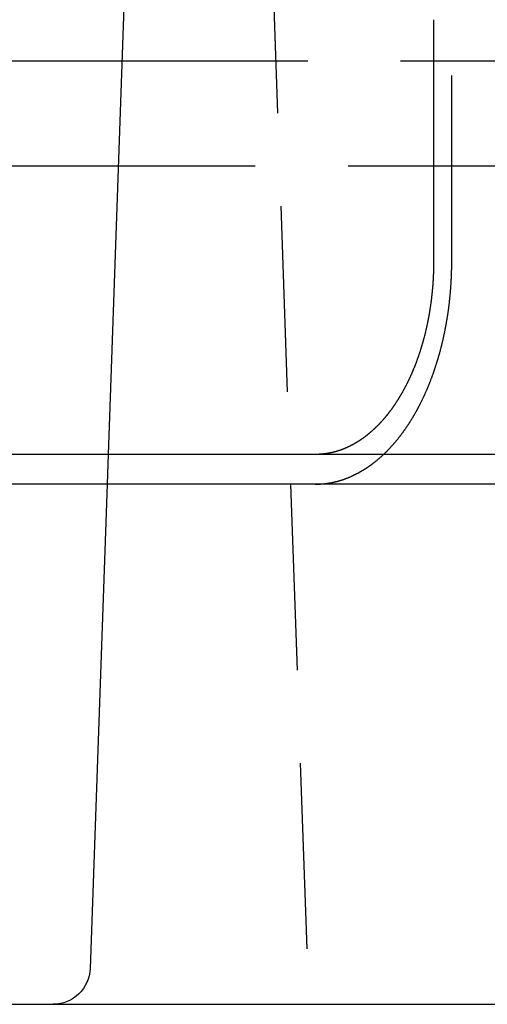
# Model space of a CAD drawing. Extents: x 0 to 1476, y -135 to 582.
# Drawn here: x 1269 to 1281, y 478 to 504 of the extents above; entities that cross this region are included whole.
import ezdxf

# ---------------------------------------------------------------- set-up
doc = ezdxf.new("R2010")
doc.units = 0
doc.header["$LTSCALE"] = 20
doc.linetypes.add('AUSGEZOGEN', pattern=[0])
doc.linetypes.add('VERDECKT', pattern=[0.375, 0.25, -0.125])
doc.layers.get('0').update_dxf_attribs({"linetype": 'AUSGEZOGEN'})
doc.layers.add('STEMPEL', color=3, linetype='AUSGEZOGEN')

# ---------------------------------------------------------------- blocks, each defined once
blk = doc.blocks.new('A$CE74BD4DA')
at = {"color": 1, "linetype": 'VERDECKT', "extrusion": (-2e-16, 1, -2e-16)}
for p, q in [((-64, 5), (-65.92064, 60)), ((-60.36962, 31), (-60.36962, 37.5)), ((-69.24514, 36.38958), (69.24514, 36.38958)), ((69.34391, 33.56116), (-69.34391, 33.56116)), ((-69.61493, 25.8), (-69.64287, 25))]:
    blk.add_line(p, q, dxfattribs=at)
at = {"color": 3, "linetype": 'AUSGEZOGEN', "extrusion": (-2e-16, 1, -2e-16)}
for p, q in [((-68.96911, 44.29386), (-69.61493, 25.8)), ((-60.85778, 37.5), (-60.85778, 31)), ((-72.26992, 36.38958), (-69.24514, 36.38958)), ((-69.34391, 33.56116), (-72.26992, 33.56116)), ((49.74885, 25.8), (-130, 25.8)), ((49.74885, 25), (-130, 25)), ((-69.64287, 25), (-70.09806, 11.9651)), ((-127, 11), (-11.97276, 11))]:
    blk.add_line(p, q, dxfattribs=at)
at = {"color": 3}
for points in [[(-60.8578, 31, 0), (-60.8578, 30.9873, 0), (-60.8578, 30.9747, 0), (-60.8579, 30.9619, 0), (-60.8579, 30.9492, 0), (-60.858, 30.9364, 0), (-60.8581, 30.9236, 0), (-60.8583, 30.9108, 0), (-60.8584, 30.8979, 0), (-60.8586, 30.885, 0), (-60.8588, 30.8721, 0), (-60.859, 30.8592, 0), (-60.8592, 30.8462, 0), (-60.8595, 30.8333, 0), (-60.8598, 30.8202, 0), (-60.86, 30.8072, 0), (-60.8604, 30.7942, 0), (-60.8607, 30.7811, 0), (-60.8611, 30.768, 0), (-60.8614, 30.7549, 0), (-60.8618, 30.7417, 0), (-60.8622, 30.7286, 0), (-60.8627, 30.7154, 0), (-60.8631, 30.7022, 0), (-60.8636, 30.6889, 0), (-60.8641, 30.6757, 0), (-60.8647, 30.6624, 0), (-60.8652, 30.6492, 0), (-60.8658, 30.6359, 0), (-60.8663, 30.6226, 0), (-60.867, 30.6092, 0), (-60.8676, 30.5959, 0), (-60.8682, 30.5825, 0), (-60.8689, 30.5692, 0), (-60.8696, 30.5558, 0), (-60.8703, 30.5424, 0), (-60.871, 30.529, 0), (-60.8718, 30.5155, 0), (-60.8726, 30.5021, 0), (-60.8734, 30.4887, 0), (-60.8742, 30.4752, 0), (-60.875, 30.4617, 0), (-60.8759, 30.4482, 0), (-60.8768, 30.4348, 0), (-60.8777, 30.4213, 0), (-60.8786, 30.4078, 0), (-60.8796, 30.3942, 0), (-60.8806, 30.3807, 0), (-60.8816, 30.3672, 0), (-60.8826, 30.3537, 0), (-60.8836, 30.3401, 0), (-60.8847, 30.3266, 0), (-60.8858, 30.313, 0), (-60.8869, 30.2995, 0), (-60.888, 30.2859, 0), (-60.8891, 30.2723, 0), (-60.8903, 30.2588, 0), (-60.8915, 30.2452, 0), (-60.8927, 30.2316, 0), (-60.894, 30.218, 0), (-60.8952, 30.2045, 0), (-60.8965, 30.1909, 0), (-60.8978, 30.1773, 0), (-60.8992, 30.1637, 0), (-60.9005, 30.1502, 0), (-60.9019, 30.1366, 0), (-60.9033, 30.123, 0), (-60.9047, 30.1095, 0), (-60.9061, 30.0959, 0), (-60.9076, 30.0823, 0), (-60.9091, 30.0688, 0), (-60.9106, 30.0552, 0), (-60.9121, 30.0417, 0), (-60.9137, 30.0281, 0), (-60.9153, 30.0146, 0), (-60.9169, 30.0011, 0), (-60.9185, 29.9875, 0), (-60.9201, 29.974, 0), (-60.9218, 29.9605, 0), (-60.9235, 29.947, 0), (-60.9252, 29.9335, 0), (-60.927, 29.92, 0), (-60.9287, 29.9066, 0), (-60.9305, 29.8931, 0), (-60.9323, 29.8797, 0), (-60.9342, 29.8662, 0), (-60.936, 29.8528, 0), (-60.9379, 29.8394, 0), (-60.9398, 29.826, 0), (-60.9417, 29.8126, 0), (-60.9436, 29.7992, 0), (-60.9456, 29.7858, 0), (-60.9476, 29.7725, 0), (-60.9495, 29.7592, 0), (-60.9516, 29.7458, 0), (-60.9536, 29.7325, 0), (-60.9557, 29.7192, 0), (-60.9577, 29.706, 0), (-60.9598, 29.6927, 0), (-60.962, 29.6795, 0), (-60.9641, 29.6663, 0), (-60.9663, 29.6531, 0), (-60.9684, 29.6399, 0), (-60.9706, 29.6267, 0), (-60.9728, 29.6136, 0), (-60.9751, 29.6004, 0), (-60.9773, 29.5873, 0), (-60.9796, 29.5742, 0), (-60.9819, 29.5612, 0), (-60.9842, 29.5481, 0), (-60.9865, 29.5351, 0), (-60.9889, 29.5221, 0), (-60.9912, 29.5091, 0), (-60.9936, 29.4962, 0), (-60.996, 29.4832, 0), (-60.9984, 29.4703, 0), (-61.0008, 29.4575, 0), (-61.0033, 29.4446, 0), (-61.0057, 29.4318, 0), (-61.0082, 29.419, 0), (-61.0107, 29.4062, 0), (-61.0132, 29.3934, 0), (-61.0158, 29.3807, 0), (-61.0183, 29.368, 0), (-61.0209, 29.3553, 0), (-61.0234, 29.3427, 0), (-61.026, 29.3301, 0), (-61.0286, 29.3175, 0), (-61.0313, 29.305, 0), (-61.0339, 29.2924, 0), (-61.0365, 29.2799, 0), (-61.0392, 29.2675, 0), (-61.0419, 29.2551, 0), (-61.0446, 29.2427, 0), (-61.0473, 29.2303, 0), (-61.05, 29.218, 0), (-61.0528, 29.2057, 0), (-61.0555, 29.1934, 0), (-61.0583, 29.1812, 0), (-61.0611, 29.169, 0), (-61.0639, 29.1568, 0), (-61.0667, 29.1447, 0), (-61.0695, 29.1326, 0), (-61.0723, 29.1206, 0), (-61.0752, 29.1085, 0), (-61.078, 29.0966, 0), (-61.0809, 29.0846, 0), (-61.0838, 29.0727, 0), (-61.0867, 29.0609, 0), (-61.0896, 29.049, 0), (-61.0925, 29.0373, 0), (-61.0954, 29.0255, 0), (-61.0984, 29.0138, 0), (-61.1013, 29.0021, 0), (-61.1043, 28.9904, 0), (-61.1073, 28.9787, 0), (-61.1103, 28.967, 0), (-61.1134, 28.9552, 0), (-61.1165, 28.9435, 0), (-61.1196, 28.9317, 0), (-61.1227, 28.9199, 0), (-61.1259, 28.9082, 0), (-61.1291, 28.8964, 0), (-61.1323, 28.8845, 0), (-61.1355, 28.8727, 0), (-61.1388, 28.8609, 0), (-61.142, 28.849, 0), (-61.1453, 28.8372, 0), (-61.1487, 28.8253, 0), (-61.152, 28.8135, 0), (-61.1554, 28.8016, 0), (-61.1588, 28.7897, 0), (-61.1622, 28.7778, 0), (-61.1657, 28.7659, 0), (-61.1692, 28.754, 0), (-61.1727, 28.7421, 0), (-61.1762, 28.7302, 0), (-61.1797, 28.7183, 0), (-61.1833, 28.7064, 0), (-61.1869, 28.6945, 0), (-61.1905, 28.6825, 0), (-61.1942, 28.6706, 0), (-61.1978, 28.6587, 0), (-61.2015, 28.6467, 0), (-61.2052, 28.6348, 0), (-61.209, 28.6229, 0), (-61.2127, 28.611, 0), (-61.2165, 28.599, 0), (-61.2203, 28.5871, 0), (-61.2241, 28.5752, 0), (-61.228, 28.5633, 0), (-61.2318, 28.5513, 0), (-61.2357, 28.5394, 0), (-61.2396, 28.5275, 0), (-61.2436, 28.5156, 0), (-61.2475, 28.5037, 0), (-61.2515, 28.4918, 0), (-61.2555, 28.4799, 0), (-61.2596, 28.468, 0), (-61.2636, 28.4561, 0), (-61.2677, 28.4443, 0), (-61.2718, 28.4324, 0), (-61.2759, 28.4206, 0), (-61.28, 28.4087, 0), (-61.2842, 28.3969, 0), (-61.2883, 28.385, 0), (-61.2925, 28.3732, 0), (-61.2968, 28.3614, 0), (-61.301, 28.3496, 0), (-61.3053, 28.3378, 0), (-61.3096, 28.3261, 0), (-61.3139, 28.3143, 0), (-61.3182, 28.3025, 0), (-61.3225, 28.2908, 0), (-61.3269, 28.2791, 0), (-61.3313, 28.2674, 0), (-61.3357, 28.2557, 0), (-61.3401, 28.244, 0), (-61.3446, 28.2323, 0), (-61.349, 28.2207, 0), (-61.3535, 28.2091, 0), (-61.3581, 28.1975, 0), (-61.3626, 28.1859, 0), (-61.3671, 28.1743, 0), (-61.3717, 28.1627, 0), (-61.3763, 28.1512, 0), (-61.3809, 28.1397, 0), (-61.3855, 28.1282, 0), (-61.3902, 28.1167, 0), (-61.3949, 28.1053, 0), (-61.3995, 28.0938, 0), (-61.4043, 28.0824, 0), (-61.409, 28.071, 0), (-61.4137, 28.0597, 0), (-61.4185, 28.0483, 0), (-61.4233, 28.037, 0), (-61.4281, 28.0257, 0), (-61.4329, 28.0145, 0), (-61.4377, 28.0032, 0), (-61.4426, 27.992, 0), (-61.4474, 27.9808, 0), (-61.4523, 27.9696, 0), (-61.4572, 27.9585, 0), (-61.4622, 27.9474, 0), (-61.4671, 27.9363, 0), (-61.472, 27.9252, 0), (-61.477, 27.9141, 0), (-61.482, 27.9031, 0), (-61.487, 27.8921, 0), (-61.492, 27.8812, 0), (-61.497, 27.8702, 0), (-61.5021, 27.8593, 0), (-61.5071, 27.8485, 0), (-61.5122, 27.8376, 0), (-61.5173, 27.8268, 0), (-61.5224, 27.816, 0), (-61.5275, 27.8052, 0), (-61.5326, 27.7945, 0), (-61.5377, 27.7838, 0), (-61.5429, 27.7731, 0), (-61.548, 27.7625, 0), (-61.5532, 27.7519, 0), (-61.5584, 27.7413, 0), (-61.5636, 27.7308, 0), (-61.5688, 27.7203, 0), (-61.574, 27.7098, 0), (-61.5792, 27.6993, 0), (-61.5844, 27.6889, 0), (-61.5897, 27.6785, 0), (-61.5949, 27.6682, 0), (-61.6002, 27.6579, 0), (-61.6055, 27.6476, 0), (-61.6107, 27.6374, 0), (-61.616, 27.6271, 0), (-61.6213, 27.617, 0), (-61.6266, 27.6068, 0), (-61.632, 27.5967, 0), (-61.6373, 27.5867, 0), (-61.6426, 27.5766, 0), (-61.648, 27.5666, 0), (-61.6533, 27.5567, 0), (-61.6587, 27.5467, 0), (-61.664, 27.5369, 0), (-61.6694, 27.527, 0), (-61.6747, 27.5172, 0), (-61.6801, 27.5074, 0), (-61.6855, 27.4977, 0), (-61.6909, 27.488, 0), (-61.6963, 27.4784, 0), (-61.7017, 27.4688, 0), (-61.7071, 27.4592, 0), (-61.7125, 27.4497, 0), (-61.7179, 27.4402, 0), (-61.7233, 27.4307, 0), (-61.7288, 27.4213, 0), (-61.7342, 27.4119, 0), (-61.7396, 27.4026, 0), (-61.745, 27.3933, 0), (-61.7505, 27.3841, 0), (-61.7559, 27.3749, 0), (-61.7613, 27.3657, 0), (-61.7668, 27.3566, 0), (-61.7722, 27.3476, 0), (-61.7777, 27.3385, 0), (-61.7831, 27.3296, 0), (-61.7886, 27.3206, 0), (-61.794, 27.3117, 0), (-61.7995, 27.3028, 0), (-61.8051, 27.2938, 0), (-61.8106, 27.2849, 0), (-61.8162, 27.276, 0), (-61.8218, 27.2671, 0), (-61.8274, 27.2582, 0), (-61.8331, 27.2492, 0), (-61.8388, 27.2403, 0), (-61.8445, 27.2314, 0), (-61.8502, 27.2226, 0), (-61.856, 27.2137, 0), (-61.8617, 27.2048, 0), (-61.8675, 27.1959, 0), (-61.8734, 27.1871, 0), (-61.8792, 27.1782, 0), (-61.8851, 27.1694, 0), (-61.891, 27.1605, 0), (-61.8969, 27.1517, 0), (-61.9029, 27.1429, 0), (-61.9089, 27.134, 0), (-61.9149, 27.1252, 0), (-61.9209, 27.1165, 0), (-61.9269, 27.1077, 0), (-61.933, 27.0989, 0), (-61.9391, 27.0901, 0), (-61.9452, 27.0814, 0), (-61.9513, 27.0727, 0), (-61.9575, 27.0639, 0), (-61.9637, 27.0552, 0), (-61.9699, 27.0466, 0), (-61.9761, 27.0379, 0), (-61.9823, 27.0292, 0), (-61.9886, 27.0206, 0), (-61.9949, 27.0119, 0), (-62.0012, 27.0033, 0), (-62.0075, 26.9947, 0), (-62.0139, 26.9861, 0), (-62.0202, 26.9776, 0), (-62.0266, 26.969, 0), (-62.033, 26.9605, 0), (-62.0394, 26.952, 0), (-62.0459, 26.9435, 0), (-62.0523, 26.935, 0), (-62.0588, 26.9265, 0), (-62.0653, 26.9181, 0), (-62.0718, 26.9097, 0), (-62.0784, 26.9013, 0), (-62.0849, 26.8929, 0), (-62.0915, 26.8845, 0), (-62.0981, 26.8762, 0), (-62.1047, 26.8679, 0), (-62.1113, 26.8596, 0), (-62.118, 26.8513, 0), (-62.1246, 26.8431, 0), (-62.1313, 26.8349, 0), (-62.138, 26.8267, 0), (-62.1447, 26.8185, 0), (-62.1514, 26.8104, 0), (-62.1582, 26.8022, 0), (-62.1649, 26.7941, 0), (-62.1717, 26.7861, 0), (-62.1785, 26.778, 0), (-62.1853, 26.77, 0), (-62.1921, 26.762, 0), (-62.199, 26.7541, 0), (-62.2058, 26.7461, 0), (-62.2127, 26.7382, 0), (-62.2196, 26.7304, 0), (-62.2265, 26.7225, 0), (-62.2334, 26.7147, 0), (-62.2403, 26.7069, 0), (-62.2472, 26.6992, 0), (-62.2542, 26.6914, 0), (-62.2611, 26.6837, 0), (-62.2681, 26.6761, 0), (-62.2751, 26.6684, 0), (-62.2821, 26.6609, 0), (-62.2891, 26.6533, 0), (-62.2961, 26.6458, 0), (-62.3032, 26.6383, 0), (-62.3102, 26.6308, 0), (-62.3173, 26.6234, 0), (-62.3244, 26.616, 0), (-62.3314, 26.6086, 0), (-62.3385, 26.6013, 0), (-62.3456, 26.594, 0), (-62.3528, 26.5867, 0), (-62.3599, 26.5794, 0), (-62.367, 26.5722, 0), (-62.3741, 26.5651, 0), (-62.3813, 26.5579, 0), (-62.3885, 26.5508, 0), (-62.3956, 26.5438, 0), (-62.4028, 26.5368, 0), (-62.41, 26.5298, 0), (-62.4172, 26.5228, 0), (-62.4243, 26.5159, 0), (-62.4315, 26.509, 0), (-62.4388, 26.5021, 0), (-62.446, 26.4953, 0), (-62.4532, 26.4885, 0), (-62.4604, 26.4818, 0), (-62.4676, 26.4751, 0), (-62.4749, 26.4684, 0), (-62.4821, 26.4617, 0), (-62.4893, 26.4551, 0), (-62.4966, 26.4486, 0), (-62.5038, 26.442, 0), (-62.5111, 26.4355, 0), (-62.5183, 26.4291, 0), (-62.5256, 26.4226, 0), (-62.5328, 26.4162, 0), (-62.5401, 26.4099, 0), (-62.5474, 26.4036, 0), (-62.5546, 26.3973, 0), (-62.5619, 26.3911, 0), (-62.5692, 26.3848, 0), (-62.5764, 26.3787, 0), (-62.5837, 26.3726, 0), (-62.591, 26.3665, 0), (-62.5982, 26.3604, 0), (-62.6055, 26.3544, 0), (-62.6128, 26.3484, 0), (-62.62, 26.3425, 0), (-62.6273, 26.3366, 0), (-62.6345, 26.3307, 0), (-62.6418, 26.3249, 0), (-62.6491, 26.3191, 0), (-62.6563, 26.3134, 0), (-62.6636, 26.3077, 0), (-62.6708, 26.302, 0), (-62.678, 26.2964, 0), (-62.6853, 26.2908, 0), (-62.6925, 26.2852, 0), (-62.6997, 26.2797, 0), (-62.707, 26.2742, 0), (-62.7142, 26.2688, 0), (-62.7214, 26.2634, 0), (-62.7286, 26.2581, 0), (-62.7358, 26.2528, 0), (-62.743, 26.2475, 0), (-62.7502, 26.2423, 0), (-62.7574, 26.2371, 0), (-62.7646, 26.2319, 0), (-62.7717, 26.2268, 0), (-62.7789, 26.2218, 0), (-62.786, 26.2167, 0), (-62.7932, 26.2117, 0), (-62.8003, 26.2068, 0), (-62.8075, 26.2019, 0), (-62.8146, 26.197, 0), (-62.8217, 26.1922, 0), (-62.8288, 26.1874, 0), (-62.836, 26.1826, 0), (-62.8432, 26.1779, 0), (-62.8504, 26.1731, 0), (-62.8577, 26.1684, 0), (-62.8649, 26.1637, 0), (-62.8722, 26.159, 0), (-62.8795, 26.1543, 0), (-62.8868, 26.1497, 0), (-62.8942, 26.145, 0), (-62.9016, 26.1404, 0), (-62.909, 26.1358, 0), (-62.9164, 26.1313, 0), (-62.9238, 26.1267, 0), (-62.9313, 26.1222, 0), (-62.9388, 26.1177, 0), (-62.9463, 26.1133, 0), (-62.9538, 26.1088, 0), (-62.9613, 26.1044, 0), (-62.9689, 26.1, 0), (-62.9765, 26.0956, 0), (-62.9841, 26.0912, 0), (-62.9917, 26.0869, 0), (-62.9993, 26.0826, 0), (-63.007, 26.0783, 0), (-63.0147, 26.0741, 0), (-63.0224, 26.0698, 0), (-63.0301, 26.0656, 0), (-63.0378, 26.0614, 0), (-63.0455, 26.0573, 0), (-63.0533, 26.0532, 0), (-63.0611, 26.0491, 0), (-63.0688, 26.045, 0), (-63.0767, 26.0409, 0), (-63.0845, 26.0369, 0), (-63.0923, 26.0329, 0), (-63.1002, 26.029, 0), (-63.108, 26.025, 0), (-63.1159, 26.0211, 0), (-63.1238, 26.0172, 0), (-63.1317, 26.0134, 0), (-63.1396, 26.0096, 0), (-63.1476, 26.0058, 0), (-63.1555, 26.002, 0), (-63.1635, 25.9983, 0), (-63.1715, 25.9946, 0), (-63.1794, 25.9909, 0), (-63.1874, 25.9873, 0), (-63.1955, 25.9836, 0), (-63.2035, 25.9801, 0), (-63.2115, 25.9765, 0), (-63.2196, 25.973, 0), (-63.2276, 25.9695, 0), (-63.2357, 25.9661, 0), (-63.2438, 25.9626, 0), (-63.2518, 25.9592, 0), (-63.2599, 25.9559, 0), (-63.2681, 25.9526, 0), (-63.2762, 25.9493, 0), (-63.2843, 25.946, 0), (-63.2924, 25.9428, 0), (-63.3006, 25.9396, 0), (-63.3087, 25.9365, 0), (-63.3169, 25.9333, 0), (-63.325, 25.9302, 0), (-63.3332, 25.9272, 0), (-63.3414, 25.9242, 0), (-63.3496, 25.9212, 0), (-63.3578, 25.9183, 0), (-63.366, 25.9154, 0), (-63.3742, 25.9125, 0), (-63.3824, 25.9097, 0), (-63.3906, 25.9069, 0), (-63.3988, 25.9041, 0), (-63.407, 25.9014, 0), (-63.4153, 25.8987, 0), (-63.4235, 25.896, 0), (-63.4317, 25.8934, 0), (-63.44, 25.8908, 0), (-63.4482, 25.8883, 0), (-63.4565, 25.8858, 0), (-63.4647, 25.8833, 0), (-63.473, 25.8809, 0), (-63.4813, 25.8785, 0), (-63.4895, 25.8762, 0), (-63.4978, 25.8738, 0), (-63.506, 25.8715, 0), (-63.5143, 25.8693, 0), (-63.5226, 25.8671, 0), (-63.5308, 25.8649, 0), (-63.5391, 25.8628, 0), (-63.5474, 25.8607, 0), (-63.5556, 25.8586, 0), (-63.5639, 25.8566, 0), (-63.5721, 25.8546, 0), (-63.5804, 25.8526, 0), (-63.5887, 25.8507, 0), (-63.5969, 25.8488, 0), (-63.6052, 25.847, 0), (-63.6134, 25.8451, 0), (-63.6217, 25.8434, 0), (-63.6299, 25.8416, 0), (-63.6382, 25.8399, 0), (-63.6464, 25.8383, 0), (-63.6546, 25.8366, 0), (-63.6629, 25.835, 0), (-63.6711, 25.8335, 0), (-63.6793, 25.832, 0), (-63.6875, 25.8305, 0), (-63.6957, 25.829, 0), (-63.7039, 25.8276, 0), (-63.7121, 25.8262, 0), (-63.7203, 25.8249, 0), (-63.7285, 25.8236, 0), (-63.7367, 25.8223, 0), (-63.7449, 25.8211, 0), (-63.753, 25.8199, 0)], [(-63.753, 25.8199, 0), (-63.7545, 25.8197, 0), (-63.7559, 25.8195, 0), (-63.7574, 25.8193, 0), (-63.7588, 25.8191, 0), (-63.7603, 25.8189, 0), (-63.7617, 25.8187, 0), (-63.7632, 25.8185, 0), (-63.7647, 25.8183, 0), (-63.7661, 25.8181, 0), (-63.7676, 25.8179, 0), (-63.769, 25.8177, 0), (-63.7705, 25.8175, 0), (-63.7719, 25.8173, 0), (-63.7734, 25.8171, 0), (-63.7749, 25.8169, 0), (-63.7763, 25.8167, 0), (-63.7778, 25.8165, 0), (-63.7793, 25.8163, 0), (-63.7807, 25.8161, 0), (-63.7822, 25.816, 0), (-63.7836, 25.8158, 0), (-63.7851, 25.8156, 0), (-63.7866, 25.8154, 0), (-63.788, 25.8152, 0), (-63.7895, 25.815, 0), (-63.791, 25.8149, 0), (-63.7925, 25.8147, 0), (-63.7939, 25.8145, 0), (-63.7954, 25.8143, 0), (-63.7969, 25.8141, 0), (-63.7983, 25.814, 0), (-63.7998, 25.8138, 0), (-63.8013, 25.8136, 0), (-63.8028, 25.8134, 0), (-63.8042, 25.8133, 0), (-63.8057, 25.8131, 0), (-63.8072, 25.8129, 0), (-63.8087, 25.8128, 0), (-63.8101, 25.8126, 0), (-63.8116, 25.8124, 0), (-63.8131, 25.8123, 0), (-63.8146, 25.8121, 0), (-63.8161, 25.8119, 0), (-63.8175, 25.8118, 0), (-63.819, 25.8116, 0), (-63.8205, 25.8115, 0), (-63.822, 25.8113, 0), (-63.8235, 25.8112, 0), (-63.825, 25.811, 0), (-63.8264, 25.8108, 0), (-63.8279, 25.8107, 0), (-63.8294, 25.8105, 0), (-63.8309, 25.8104, 0), (-63.8324, 25.8102, 0), (-63.8339, 25.8101, 0), (-63.8354, 25.8099, 0), (-63.8369, 25.8098, 0), (-63.8384, 25.8096, 0), (-63.8399, 25.8095, 0), (-63.8413, 25.8094, 0), (-63.8428, 25.8092, 0), (-63.8443, 25.8091, 0), (-63.8458, 25.8089, 0), (-63.8473, 25.8088, 0), (-63.8488, 25.8086, 0), (-63.8503, 25.8085, 0), (-63.8518, 25.8084, 0), (-63.8533, 25.8082, 0), (-63.8548, 25.8081, 0), (-63.8563, 25.808, 0), (-63.8578, 25.8078, 0), (-63.8593, 25.8077, 0), (-63.8608, 25.8076, 0), (-63.8623, 25.8075, 0), (-63.8638, 25.8073, 0), (-63.8653, 25.8072, 0), (-63.8668, 25.8071, 0), (-63.8684, 25.807, 0), (-63.8699, 25.8068, 0), (-63.8714, 25.8067, 0), (-63.8729, 25.8066, 0), (-63.8744, 25.8065, 0), (-63.8759, 25.8063, 0), (-63.8774, 25.8062, 0), (-63.8789, 25.8061, 0), (-63.8804, 25.806, 0), (-63.8819, 25.8059, 0), (-63.8834, 25.8058, 0), (-63.885, 25.8057, 0), (-63.8865, 25.8055, 0), (-63.888, 25.8054, 0), (-63.8895, 25.8053, 0), (-63.891, 25.8052, 0), (-63.8925, 25.8051, 0), (-63.894, 25.805, 0), (-63.8956, 25.8049, 0), (-63.8971, 25.8048, 0), (-63.8986, 25.8047, 0), (-63.9001, 25.8046, 0), (-63.9016, 25.8045, 0), (-63.9031, 25.8044, 0), (-63.9047, 25.8043, 0), (-63.9062, 25.8042, 0), (-63.9077, 25.8041, 0), (-63.9092, 25.804, 0), (-63.9107, 25.8039, 0), (-63.9123, 25.8038, 0), (-63.9138, 25.8037, 0), (-63.9153, 25.8037, 0), (-63.9168, 25.8036, 0), (-63.9184, 25.8035, 0), (-63.9199, 25.8034, 0), (-63.9214, 25.8033, 0), (-63.9229, 25.8032, 0), (-63.9245, 25.8031, 0), (-63.926, 25.8031, 0), (-63.9275, 25.803, 0), (-63.929, 25.8029, 0), (-63.9306, 25.8028, 0), (-63.9321, 25.8027, 0), (-63.9336, 25.8027, 0), (-63.9352, 25.8026, 0), (-63.9367, 25.8025, 0), (-63.9382, 25.8024, 0), (-63.9397, 25.8024, 0), (-63.9413, 25.8023, 0), (-63.9428, 25.8022, 0), (-63.9443, 25.8022, 0), (-63.9459, 25.8021, 0), (-63.9474, 25.802, 0), (-63.9489, 25.802, 0), (-63.9505, 25.8019, 0), (-63.952, 25.8018, 0), (-63.9535, 25.8018, 0), (-63.9551, 25.8017, 0), (-63.9566, 25.8016, 0), (-63.9582, 25.8016, 0), (-63.9597, 25.8015, 0), (-63.9612, 25.8015, 0), (-63.9628, 25.8014, 0), (-63.9643, 25.8014, 0), (-63.9659, 25.8013, 0), (-63.9674, 25.8012, 0), (-63.9689, 25.8012, 0), (-63.9705, 25.8011, 0), (-63.972, 25.8011, 0), (-63.9736, 25.801, 0), (-63.9751, 25.801, 0), (-63.9767, 25.801, 0), (-63.9782, 25.8009, 0), (-63.9797, 25.8009, 0), (-63.9813, 25.8008, 0), (-63.9828, 25.8008, 0), (-63.9844, 25.8007, 0), (-63.9859, 25.8007, 0), (-63.9875, 25.8007, 0), (-63.989, 25.8006, 0), (-63.9906, 25.8006, 0), (-63.9921, 25.8006, 0), (-63.9937, 25.8005, 0), (-63.9952, 25.8005, 0), (-63.9968, 25.8005, 0), (-63.9983, 25.8004, 0), (-63.9999, 25.8004, 0), (-64.0014, 25.8004, 0), (-64.003, 25.8003, 0), (-64.0045, 25.8003, 0), (-64.0061, 25.8003, 0), (-64.0076, 25.8003, 0), (-64.0092, 25.8002, 0), (-64.0108, 25.8002, 0), (-64.0123, 25.8002, 0), (-64.0139, 25.8002, 0), (-64.0154, 25.8002, 0), (-64.017, 25.8001, 0), (-64.0185, 25.8001, 0), (-64.0201, 25.8001, 0), (-64.0217, 25.8001, 0), (-64.0232, 25.8001, 0), (-64.0248, 25.8001, 0), (-64.0263, 25.8001, 0), (-64.0279, 25.8, 0), (-64.0295, 25.8, 0), (-64.031, 25.8, 0), (-64.0326, 25.8, 0), (-64.0341, 25.8, 0), (-64.0357, 25.8, 0), (-64.0373, 25.8, 0), (-64.0388, 25.8, 0), (-64.0404, 25.8, 0), (-64.042, 25.8, 0)]]:
    blk.add_polyline3d(points, dxfattribs=at)
at = {"color": 1}
for points in [[(-63.753, 25.0172, 0), (-63.7436, 25.0184, 0), (-63.7341, 25.0197, 0), (-63.7247, 25.021, 0), (-63.7152, 25.0223, 0), (-63.7057, 25.0237, 0), (-63.6962, 25.0251, 0), (-63.6867, 25.0265, 0), (-63.6772, 25.028, 0), (-63.6676, 25.0296, 0), (-63.6581, 25.0311, 0), (-63.6486, 25.0328, 0), (-63.639, 25.0344, 0), (-63.6295, 25.0361, 0), (-63.6199, 25.0379, 0), (-63.6104, 25.0397, 0), (-63.6008, 25.0415, 0), (-63.5912, 25.0434, 0), (-63.5816, 25.0453, 0), (-63.572, 25.0473, 0), (-63.5625, 25.0493, 0), (-63.5529, 25.0513, 0), (-63.5433, 25.0534, 0), (-63.5337, 25.0556, 0), (-63.5241, 25.0577, 0), (-63.5145, 25.06, 0), (-63.5049, 25.0622, 0), (-63.4952, 25.0645, 0), (-63.4856, 25.0669, 0), (-63.476, 25.0693, 0), (-63.4664, 25.0717, 0), (-63.4568, 25.0742, 0), (-63.4472, 25.0767, 0), (-63.4376, 25.0792, 0), (-63.428, 25.0818, 0), (-63.4184, 25.0845, 0), (-63.4088, 25.0872, 0), (-63.3992, 25.0899, 0), (-63.3895, 25.0927, 0), (-63.3799, 25.0955, 0), (-63.3704, 25.0984, 0), (-63.3608, 25.1013, 0), (-63.3512, 25.1042, 0), (-63.3416, 25.1072, 0), (-63.332, 25.1102, 0), (-63.3224, 25.1133, 0), (-63.3128, 25.1164, 0), (-63.3033, 25.1196, 0), (-63.2937, 25.1228, 0), (-63.2842, 25.126, 0), (-63.2746, 25.1293, 0), (-63.2651, 25.1326, 0), (-63.2555, 25.136, 0), (-63.246, 25.1394, 0), (-63.2365, 25.1429, 0), (-63.227, 25.1464, 0), (-63.2175, 25.1499, 0), (-63.208, 25.1535, 0), (-63.1985, 25.1571, 0), (-63.189, 25.1608, 0), (-63.1795, 25.1645, 0), (-63.1701, 25.1683, 0), (-63.1606, 25.172, 0), (-63.1512, 25.1759, 0), (-63.1418, 25.1797, 0), (-63.1323, 25.1836, 0), (-63.1229, 25.1876, 0), (-63.1135, 25.1916, 0), (-63.1042, 25.1956, 0), (-63.0948, 25.1996, 0), (-63.0854, 25.2037, 0), (-63.0761, 25.2078, 0), (-63.0668, 25.212, 0), (-63.0574, 25.2162, 0), (-63.0481, 25.2204, 0), (-63.0389, 25.2247, 0), (-63.0296, 25.229, 0), (-63.0203, 25.2334, 0), (-63.0111, 25.2378, 0), (-63.0018, 25.2422, 0), (-62.9926, 25.2466, 0), (-62.9834, 25.2511, 0), (-62.9743, 25.2556, 0), (-62.9651, 25.2602, 0), (-62.9559, 25.2647, 0), (-62.9468, 25.2694, 0), (-62.9377, 25.274, 0), (-62.9286, 25.2787, 0), (-62.9195, 25.2834, 0), (-62.9105, 25.2881, 0), (-62.9014, 25.2929, 0), (-62.8924, 25.2977, 0), (-62.8834, 25.3026, 0), (-62.8744, 25.3074, 0), (-62.8655, 25.3123, 0), (-62.8565, 25.3172, 0), (-62.8476, 25.3222, 0), (-62.8387, 25.3272, 0), (-62.8299, 25.3322, 0), (-62.821, 25.3373, 0), (-62.8122, 25.3423, 0), (-62.8034, 25.3474, 0), (-62.7946, 25.3525, 0), (-62.7858, 25.3577, 0), (-62.7771, 25.3629, 0), (-62.7683, 25.3681, 0), (-62.7597, 25.3733, 0), (-62.751, 25.3786, 0), (-62.7423, 25.3839, 0), (-62.7337, 25.3892, 0), (-62.7251, 25.3945, 0), (-62.7166, 25.3999, 0), (-62.708, 25.4053, 0), (-62.6995, 25.4107, 0), (-62.691, 25.4161, 0), (-62.6825, 25.4216, 0), (-62.6741, 25.4271, 0), (-62.6657, 25.4326, 0), (-62.6573, 25.4381, 0), (-62.649, 25.4437, 0), (-62.6406, 25.4493, 0), (-62.6323, 25.4549, 0), (-62.6241, 25.4605, 0), (-62.6158, 25.4662, 0), (-62.6075, 25.4719, 0), (-62.5992, 25.4776, 0), (-62.5909, 25.4835, 0), (-62.5825, 25.4893, 0), (-62.5742, 25.4952, 0), (-62.5659, 25.5012, 0), (-62.5575, 25.5072, 0), (-62.5492, 25.5133, 0), (-62.5408, 25.5194, 0), (-62.5324, 25.5255, 0), (-62.524, 25.5317, 0), (-62.5157, 25.538, 0), (-62.5073, 25.5443, 0), (-62.4989, 25.5506, 0), (-62.4905, 25.557, 0), (-62.482, 25.5634, 0), (-62.4736, 25.5699, 0), (-62.4652, 25.5764, 0), (-62.4568, 25.583, 0), (-62.4484, 25.5896, 0), (-62.4399, 25.5963, 0), (-62.4315, 25.603, 0), (-62.423, 25.6097, 0), (-62.4146, 25.6165, 0), (-62.4062, 25.6234, 0), (-62.3977, 25.6303, 0), (-62.3893, 25.6372, 0), (-62.3808, 25.6442, 0), (-62.3724, 25.6512, 0), (-62.3639, 25.6583, 0), (-62.3555, 25.6654, 0), (-62.347, 25.6726, 0), (-62.3386, 25.6798, 0), (-62.3301, 25.687, 0), (-62.3217, 25.6943, 0), (-62.3132, 25.7016, 0), (-62.3048, 25.709, 0), (-62.2963, 25.7164, 0), (-62.2879, 25.7239, 0), (-62.2795, 25.7314, 0), (-62.271, 25.7389, 0), (-62.2626, 25.7465, 0), (-62.2542, 25.7542, 0), (-62.2458, 25.7618, 0), (-62.2373, 25.7695, 0), (-62.2289, 25.7773, 0), (-62.2205, 25.7851, 0), (-62.2121, 25.7929, 0), (-62.2037, 25.8008, 0), (-62.1953, 25.8088, 0), (-62.187, 25.8167, 0), (-62.1786, 25.8247, 0), (-62.1702, 25.8328, 0), (-62.1619, 25.8409, 0), (-62.1535, 25.849, 0), (-62.1452, 25.8572, 0), (-62.1368, 25.8654, 0), (-62.1285, 25.8736, 0), (-62.1202, 25.8819, 0), (-62.1119, 25.8903, 0), (-62.1036, 25.8986, 0), (-62.0953, 25.907, 0), (-62.087, 25.9155, 0), (-62.0788, 25.924, 0), (-62.0705, 25.9325, 0), (-62.0623, 25.9411, 0), (-62.0541, 25.9497, 0), (-62.0459, 25.9583, 0), (-62.0377, 25.967, 0), (-62.0295, 25.9757, 0), (-62.0213, 25.9845, 0), (-62.0131, 25.9933, 0), (-62.005, 26.0021, 0), (-61.9969, 26.011, 0), (-61.9888, 26.0199, 0), (-61.9807, 26.0288, 0), (-61.9726, 26.0378, 0), (-61.9645, 26.0468, 0), (-61.9565, 26.0559, 0), (-61.9484, 26.065, 0), (-61.9404, 26.0741, 0), (-61.9324, 26.0833, 0), (-61.9244, 26.0925, 0), (-61.9165, 26.1017, 0), (-61.9085, 26.111, 0), (-61.9006, 26.1202, 0), (-61.8927, 26.1296, 0), (-61.8848, 26.1389, 0), (-61.8769, 26.1483, 0), (-61.869, 26.1577, 0), (-61.8612, 26.1672, 0), (-61.8534, 26.1767, 0), (-61.8456, 26.1862, 0), (-61.8378, 26.1957, 0), (-61.83, 26.2053, 0), (-61.8223, 26.2149, 0), (-61.8146, 26.2245, 0), (-61.8069, 26.2341, 0), (-61.7992, 26.2438, 0), (-61.7915, 26.2535, 0), (-61.7839, 26.2632, 0), (-61.7763, 26.273, 0), (-61.7687, 26.2827, 0), (-61.7611, 26.2925, 0), (-61.7535, 26.3023, 0), (-61.746, 26.3122, 0), (-61.7385, 26.3221, 0), (-61.731, 26.3319, 0), (-61.7236, 26.3419, 0), (-61.7161, 26.3518, 0), (-61.7087, 26.3617, 0), (-61.7013, 26.3717, 0), (-61.6939, 26.3817, 0), (-61.6866, 26.3917, 0), (-61.6793, 26.4017, 0), (-61.672, 26.4118, 0), (-61.6647, 26.4218, 0), (-61.6574, 26.4319, 0), (-61.6502, 26.442, 0), (-61.643, 26.4521, 0), (-61.6358, 26.4623, 0), (-61.6287, 26.4724, 0), (-61.6216, 26.4826, 0), (-61.6145, 26.4928, 0), (-61.6074, 26.5029, 0), (-61.6003, 26.5131, 0), (-61.5933, 26.5234, 0), (-61.5863, 26.5336, 0), (-61.5794, 26.5438, 0), (-61.5724, 26.5541, 0), (-61.5655, 26.5644, 0), (-61.5586, 26.5746, 0), (-61.5518, 26.5849, 0), (-61.545, 26.5952, 0), (-61.5382, 26.6055, 0), (-61.5314, 26.6158, 0), (-61.5247, 26.6261, 0), (-61.518, 26.6365, 0), (-61.5113, 26.6468, 0), (-61.5046, 26.6572, 0), (-61.498, 26.6675, 0), (-61.4914, 26.6779, 0), (-61.4848, 26.6882, 0), (-61.4783, 26.6986, 0), (-61.4718, 26.709, 0), (-61.4653, 26.7193, 0), (-61.4589, 26.7297, 0), (-61.4525, 26.7401, 0), (-61.4461, 26.7505, 0), (-61.4398, 26.7609, 0), (-61.4334, 26.7713, 0), (-61.4271, 26.7818, 0), (-61.4208, 26.7923, 0), (-61.4145, 26.8029, 0), (-61.4081, 26.8135, 0), (-61.4018, 26.8242, 0), (-61.3955, 26.8349, 0), (-61.3892, 26.8457, 0), (-61.3829, 26.8565, 0), (-61.3766, 26.8674, 0), (-61.3703, 26.8783, 0), (-61.3639, 26.8893, 0), (-61.3577, 26.9003, 0), (-61.3514, 26.9114, 0), (-61.3451, 26.9225, 0), (-61.3388, 26.9337, 0), (-61.3325, 26.9449, 0), (-61.3262, 26.9562, 0), (-61.32, 26.9675, 0), (-61.3137, 26.9788, 0), (-61.3075, 26.9902, 0), (-61.3012, 27.0017, 0), (-61.295, 27.0131, 0), (-61.2888, 27.0247, 0), (-61.2826, 27.0362, 0), (-61.2763, 27.0479, 0), (-61.2701, 27.0595, 0), (-61.264, 27.0712, 0), (-61.2578, 27.083, 0), (-61.2516, 27.0947, 0), (-61.2454, 27.1066, 0), (-61.2393, 27.1184, 0), (-61.2331, 27.1303, 0), (-61.227, 27.1423, 0), (-61.2209, 27.1543, 0), (-61.2148, 27.1663, 0), (-61.2087, 27.1784, 0), (-61.2026, 27.1905, 0), (-61.1965, 27.2026, 0), (-61.1904, 27.2148, 0), (-61.1844, 27.2271, 0), (-61.1783, 27.2393, 0), (-61.1723, 27.2516, 0), (-61.1663, 27.2639, 0), (-61.1603, 27.2763, 0), (-61.1543, 27.2887, 0), (-61.1484, 27.3012, 0), (-61.1424, 27.3136, 0), (-61.1365, 27.3262, 0), (-61.1305, 27.3387, 0), (-61.1246, 27.3513, 0), (-61.1187, 27.3639, 0), (-61.1129, 27.3766, 0), (-61.107, 27.3892, 0), (-61.1012, 27.402, 0), (-61.0953, 27.4147, 0), (-61.0895, 27.4275, 0), (-61.0837, 27.4403, 0), (-61.078, 27.4532, 0), (-61.0722, 27.466, 0), (-61.0665, 27.4789, 0), (-61.0607, 27.4919, 0), (-61.055, 27.5048, 0), (-61.0494, 27.5178, 0), (-61.0437, 27.5309, 0), (-61.0381, 27.5439, 0), (-61.0324, 27.557, 0), (-61.0268, 27.5701, 0), (-61.0213, 27.5832, 0), (-61.0157, 27.5964, 0), (-61.0102, 27.6096, 0), (-61.0047, 27.6228, 0), (-60.9992, 27.6361, 0), (-60.9937, 27.6494, 0), (-60.9882, 27.6627, 0), (-60.9828, 27.676, 0), (-60.9774, 27.6893, 0), (-60.972, 27.7027, 0), (-60.9667, 27.7161, 0), (-60.9613, 27.7295, 0), (-60.956, 27.743, 0), (-60.9507, 27.7564, 0), (-60.9455, 27.7699, 0), (-60.9402, 27.7834, 0), (-60.935, 27.7969, 0), (-60.9298, 27.8105, 0), (-60.9247, 27.8241, 0), (-60.9195, 27.8376, 0), (-60.9144, 27.8512, 0), (-60.9093, 27.8649, 0), (-60.9042, 27.8785, 0), (-60.8992, 27.8922, 0), (-60.8942, 27.9058, 0), (-60.8892, 27.9195, 0), (-60.8842, 27.9332, 0), (-60.8792, 27.9469, 0), (-60.8743, 27.9606, 0), (-60.8694, 27.9744, 0), (-60.8645, 27.9881, 0), (-60.8597, 28.0019, 0), (-60.8549, 28.0157, 0), (-60.8501, 28.0294, 0), (-60.8453, 28.0432, 0), (-60.8405, 28.057, 0), (-60.8358, 28.0709, 0), (-60.8311, 28.0847, 0), (-60.8265, 28.0985, 0), (-60.8218, 28.1123, 0), (-60.8172, 28.1262, 0), (-60.8126, 28.14, 0), (-60.808, 28.1539, 0), (-60.8035, 28.1677, 0), (-60.799, 28.1816, 0), (-60.7945, 28.1954, 0), (-60.79, 28.2093, 0), (-60.7856, 28.2232, 0), (-60.7812, 28.2371, 0), (-60.7768, 28.2509, 0), (-60.7725, 28.2648, 0), (-60.7681, 28.2787, 0), (-60.7638, 28.2925, 0), (-60.7596, 28.3064, 0), (-60.7553, 28.3203, 0), (-60.7511, 28.3342, 0), (-60.7469, 28.348, 0), (-60.7427, 28.3619, 0), (-60.7386, 28.3757, 0), (-60.7345, 28.3896, 0), (-60.7304, 28.4034, 0), (-60.7264, 28.4173, 0), (-60.7223, 28.4311, 0), (-60.7183, 28.4449, 0), (-60.7144, 28.4588, 0), (-60.7104, 28.4726, 0), (-60.7065, 28.4864, 0), (-60.7026, 28.5002, 0), (-60.6988, 28.514, 0), (-60.695, 28.5277, 0), (-60.6912, 28.5415, 0), (-60.6874, 28.5553, 0), (-60.6837, 28.569, 0), (-60.6799, 28.5827, 0), (-60.6763, 28.5964, 0), (-60.6726, 28.6101, 0), (-60.669, 28.6238, 0), (-60.6654, 28.6375, 0), (-60.6618, 28.6512, 0), (-60.6583, 28.6648, 0), (-60.6548, 28.6784, 0), (-60.6513, 28.692, 0), (-60.6479, 28.7056, 0), (-60.6445, 28.7192, 0), (-60.641, 28.7329, 0), (-60.6377, 28.7466, 0), (-60.6343, 28.7603, 0), (-60.6309, 28.7741, 0), (-60.6275, 28.7879, 0), (-60.6242, 28.8018, 0), (-60.6209, 28.8157, 0), (-60.6176, 28.8297, 0), (-60.6143, 28.8437, 0), (-60.611, 28.8578, 0), (-60.6077, 28.8719, 0), (-60.6045, 28.886, 0), (-60.6013, 28.9002, 0), (-60.598, 28.9144, 0), (-60.5948, 28.9287, 0), (-60.5916, 28.943, 0), (-60.5885, 28.9573, 0), (-60.5853, 28.9717, 0), (-60.5822, 28.9861, 0), (-60.5791, 29.0005, 0), (-60.576, 29.015, 0), (-60.5729, 29.0296, 0), (-60.5698, 29.0441, 0), (-60.5668, 29.0587, 0), (-60.5637, 29.0734, 0), (-60.5607, 29.088, 0), (-60.5577, 29.1027, 0), (-60.5547, 29.1175, 0), (-60.5518, 29.1322, 0), (-60.5488, 29.147, 0), (-60.5459, 29.1619, 0), (-60.543, 29.1767, 0), (-60.5401, 29.1916, 0), (-60.5373, 29.2065, 0), (-60.5344, 29.2215, 0), (-60.5316, 29.2365, 0), (-60.5288, 29.2515, 0), (-60.526, 29.2665, 0), (-60.5233, 29.2816, 0), (-60.5205, 29.2967, 0), (-60.5178, 29.3118, 0), (-60.5151, 29.327, 0), (-60.5124, 29.3421, 0), (-60.5098, 29.3573, 0), (-60.5071, 29.3725, 0), (-60.5045, 29.3878, 0), (-60.5019, 29.4031, 0), (-60.4993, 29.4184, 0), (-60.4968, 29.4337, 0), (-60.4943, 29.449, 0), (-60.4918, 29.4644, 0), (-60.4893, 29.4798, 0), (-60.4868, 29.4952, 0), (-60.4844, 29.5106, 0), (-60.482, 29.526, 0), (-60.4796, 29.5415, 0), (-60.4772, 29.557, 0), (-60.4749, 29.5725, 0), (-60.4726, 29.588, 0), (-60.4703, 29.6035, 0), (-60.468, 29.619, 0), (-60.4658, 29.6346, 0), (-60.4635, 29.6502, 0), (-60.4614, 29.6658, 0), (-60.4592, 29.6814, 0), (-60.457, 29.697, 0), (-60.4549, 29.7126, 0), (-60.4528, 29.7283, 0), (-60.4508, 29.7439, 0), (-60.4487, 29.7596, 0), (-60.4467, 29.7753, 0), (-60.4447, 29.791, 0), (-60.4428, 29.8067, 0), (-60.4408, 29.8224, 0), (-60.4389, 29.8381, 0), (-60.437, 29.8539, 0), (-60.4352, 29.8696, 0), (-60.4334, 29.8853, 0), (-60.4316, 29.9011, 0), (-60.4298, 29.9169, 0), (-60.428, 29.9326, 0), (-60.4263, 29.9484, 0), (-60.4246, 29.9642, 0), (-60.423, 29.9799, 0), (-60.4213, 29.9957, 0), (-60.4197, 30.0115, 0), (-60.4181, 30.0273, 0), (-60.4166, 30.0431, 0), (-60.415, 30.0589, 0), (-60.4135, 30.0746, 0), (-60.4121, 30.0904, 0), (-60.4106, 30.1062, 0), (-60.4092, 30.122, 0), (-60.4078, 30.1378, 0), (-60.4064, 30.1536, 0), (-60.4051, 30.1693, 0), (-60.4037, 30.1851, 0), (-60.4024, 30.2009, 0), (-60.4012, 30.2167, 0), (-60.3999, 30.2324, 0), (-60.3987, 30.2482, 0), (-60.3975, 30.2639, 0), (-60.3963, 30.2796, 0), (-60.3952, 30.2954, 0), (-60.3941, 30.3111, 0), (-60.393, 30.3268, 0), (-60.3919, 30.3425, 0), (-60.3909, 30.3582, 0), (-60.3899, 30.3739, 0), (-60.3889, 30.3895, 0), (-60.3879, 30.4052, 0), (-60.387, 30.4208, 0), (-60.3861, 30.4365, 0), (-60.3852, 30.4521, 0), (-60.3843, 30.4677, 0), (-60.3835, 30.4833, 0), (-60.3827, 30.4989, 0), (-60.3819, 30.5144, 0), (-60.3811, 30.5299, 0), (-60.3804, 30.5455, 0), (-60.3797, 30.561, 0), (-60.379, 30.5765, 0), (-60.3783, 30.5919, 0), (-60.3777, 30.6074, 0), (-60.3771, 30.6228, 0), (-60.3765, 30.6382, 0), (-60.3759, 30.6536, 0), (-60.3754, 30.6689, 0), (-60.3749, 30.6843, 0), (-60.3744, 30.6996, 0), (-60.3739, 30.7149, 0), (-60.3735, 30.7301, 0), (-60.373, 30.7454, 0), (-60.3727, 30.7606, 0), (-60.3723, 30.7758, 0), (-60.3719, 30.7909, 0), (-60.3716, 30.8061, 0), (-60.3713, 30.8212, 0), (-60.3711, 30.8362, 0), (-60.3708, 30.8513, 0), (-60.3706, 30.8663, 0), (-60.3704, 30.8813, 0), (-60.3702, 30.8962, 0), (-60.37, 30.9112, 0), (-60.3699, 30.9261, 0), (-60.3698, 30.9409, 0), (-60.3697, 30.9557, 0), (-60.3697, 30.9705, 0), (-60.3696, 30.9853, 0), (-60.3696, 31, 0)], [(-64.042, 25, 0), (-64.0396, 25, 0), (-64.0372, 25, 0), (-64.0349, 25, 0), (-64.0325, 25, 0), (-64.0302, 25, 0), (-64.0278, 25, 0), (-64.0254, 25.0001, 0), (-64.0231, 25.0001, 0), (-64.0207, 25.0001, 0), (-64.0184, 25.0001, 0), (-64.016, 25.0001, 0), (-64.0137, 25.0002, 0), (-64.0113, 25.0002, 0), (-64.009, 25.0002, 0), (-64.0067, 25.0002, 0), (-64.0043, 25.0003, 0), (-64.002, 25.0003, 0), (-63.9996, 25.0003, 0), (-63.9973, 25.0004, 0), (-63.9949, 25.0004, 0), (-63.9926, 25.0005, 0), (-63.9903, 25.0005, 0), (-63.9879, 25.0006, 0), (-63.9856, 25.0006, 0), (-63.9833, 25.0007, 0), (-63.981, 25.0007, 0), (-63.9786, 25.0008, 0), (-63.9763, 25.0008, 0), (-63.974, 25.0009, 0), (-63.9717, 25.001, 0), (-63.9693, 25.001, 0), (-63.967, 25.0011, 0), (-63.9647, 25.0012, 0), (-63.9624, 25.0012, 0), (-63.9601, 25.0013, 0), (-63.9577, 25.0014, 0), (-63.9554, 25.0015, 0), (-63.9531, 25.0015, 0), (-63.9508, 25.0016, 0), (-63.9485, 25.0017, 0), (-63.9462, 25.0018, 0), (-63.9439, 25.0019, 0), (-63.9416, 25.002, 0), (-63.9393, 25.0021, 0), (-63.937, 25.0022, 0), (-63.9347, 25.0023, 0), (-63.9324, 25.0024, 0), (-63.9301, 25.0025, 0), (-63.9278, 25.0026, 0), (-63.9255, 25.0027, 0), (-63.9232, 25.0028, 0), (-63.9209, 25.0029, 0), (-63.9186, 25.003, 0), (-63.9163, 25.0031, 0), (-63.914, 25.0032, 0), (-63.9117, 25.0033, 0), (-63.9094, 25.0035, 0), (-63.9072, 25.0036, 0), (-63.9049, 25.0037, 0), (-63.9026, 25.0038, 0), (-63.9003, 25.004, 0), (-63.898, 25.0041, 0), (-63.8958, 25.0042, 0), (-63.8935, 25.0044, 0), (-63.8912, 25.0045, 0), (-63.8889, 25.0047, 0), (-63.8867, 25.0048, 0), (-63.8844, 25.0049, 0), (-63.8821, 25.0051, 0), (-63.8799, 25.0052, 0), (-63.8776, 25.0054, 0), (-63.8753, 25.0055, 0), (-63.8731, 25.0057, 0), (-63.8708, 25.0058, 0), (-63.8686, 25.006, 0), (-63.8663, 25.0062, 0), (-63.864, 25.0063, 0), (-63.8618, 25.0065, 0), (-63.8595, 25.0067, 0), (-63.8573, 25.0068, 0), (-63.855, 25.007, 0), (-63.8528, 25.0072, 0), (-63.8505, 25.0074, 0), (-63.8483, 25.0075, 0), (-63.846, 25.0077, 0), (-63.8438, 25.0079, 0), (-63.8416, 25.0081, 0), (-63.8393, 25.0083, 0), (-63.8371, 25.0085, 0), (-63.8348, 25.0087, 0), (-63.8326, 25.0088, 0), (-63.8304, 25.009, 0), (-63.8281, 25.0092, 0), (-63.8259, 25.0094, 0), (-63.8237, 25.0096, 0), (-63.8214, 25.0098, 0), (-63.8192, 25.0101, 0), (-63.817, 25.0103, 0), (-63.8148, 25.0105, 0), (-63.8125, 25.0107, 0), (-63.8103, 25.0109, 0), (-63.8081, 25.0111, 0), (-63.8059, 25.0113, 0), (-63.8037, 25.0116, 0), (-63.8014, 25.0118, 0), (-63.7992, 25.012, 0), (-63.797, 25.0122, 0), (-63.7948, 25.0125, 0), (-63.7926, 25.0127, 0), (-63.7904, 25.0129, 0), (-63.7882, 25.0132, 0), (-63.786, 25.0134, 0), (-63.7838, 25.0137, 0), (-63.7815, 25.0139, 0), (-63.7793, 25.0141, 0), (-63.7771, 25.0144, 0), (-63.7749, 25.0146, 0), (-63.7727, 25.0149, 0), (-63.7706, 25.0151, 0), (-63.7684, 25.0154, 0), (-63.7662, 25.0157, 0), (-63.764, 25.0159, 0), (-63.7618, 25.0162, 0), (-63.7596, 25.0164, 0), (-63.7574, 25.0167, 0), (-63.7552, 25.017, 0), (-63.753, 25.0172, 0)]]:
    blk.add_polyline3d(points, dxfattribs=at)
at = {"color": 3, "linetype": 'AUSGEZOGEN', "extrusion": (0, -2e-16, -1)}
blk.add_arc((71.09745, 12), 1, 182, 270, dxfattribs=at)

msp = doc.modelspace()

# ---------------------------------------------------------------- block references
at = {"layer": 'STEMPEL'}
msp.add_blockref('A$CE74BD4DA', (1340.501, 466.758), dxfattribs=at)

doc.saveas('drawing.dxf')
